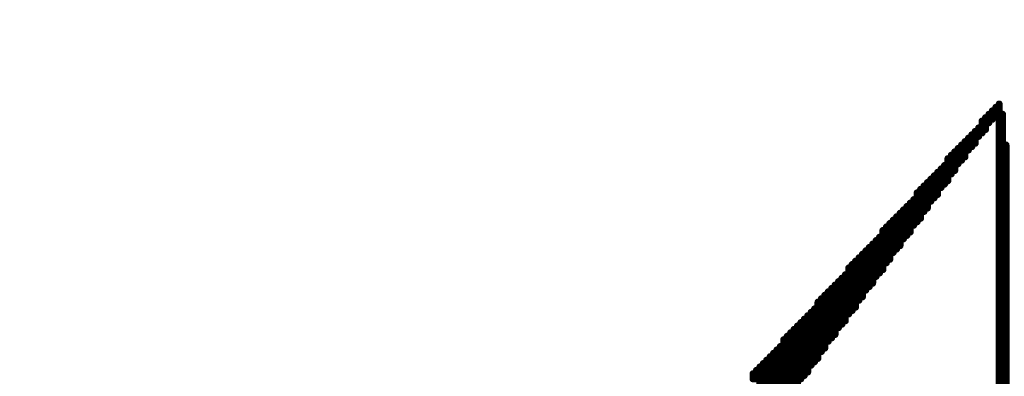
# Model space of a CAD drawing. Extents: x -15.9 to 48.3, y -26.2 to 24.5.
# Drawn here: x 1.2 to 1.5, y 3.9 to 4 of the extents above; entities that cross this region are included whole.
import ezdxf

# ---------------------------------------------------------------- set-up
doc = ezdxf.new("R2010")
doc.units = 0
doc.header["$MEASUREMENT"] = 0
doc.layers.add('dimension', color=1, linetype='Continuous')
doc.layers.add('LAYNR1', color=2, linetype='Continuous')
doc.dimstyles.get("Standard").update_dxf_attribs({"dimtxt": 0.18, "dimasz": 0.18, "dimexe": 0.18, "dimexo": 0.0625, "dimgap": 0.09, "dimtad": 0, "dimtih": 1, "dimtoh": 1, "dimdec": 3, "dimzin": 0, "dimdsep": 46, "dimtxsty": 'Standard', "dimcen": 0.09, "dimadec": 0, "dimazin": 0, "dimtfac": 1, "dimtdec": 3, "dimtofl": 0, "dimtmove": 0, "dimatfit": 3, "dimfxl": 1, "dimtolj": 1, "dimtzin": 0, "dimarcsym": 0})

# ---------------------------------------------------------------- blocks, each defined once
blk = doc.blocks.new('*D28')
at = {"layer": 'Defpoints', "color": 0, "linetype": 'Continuous', "transparency": 16777216}
for p in [(3.91, 6.6553), (0, 5.2295), (3.91, 2.042)]:
    blk.add_point(p, dxfattribs=at)
at = {"layer": 'dimension', "color": 0, "linetype": 'Continuous', "lineweight": -2, "transparency": 16777216}
for p, q in [((0, 5.292), (0, 6.8353)), ((3.91, 2.1045), (3.91, 6.8353)), ((0.18, 6.6553), (1.235, 6.6553)), ((3.73, 6.6553), (2.675, 6.6553))]:
    blk.add_line(p, q, dxfattribs=at)
at = {"layer": 'dimension', "color": 0, "linetype": 'Continuous', "transparency": 16777216}
for points in [[(0.18, 6.6853), (0.18, 6.6253), (0, 6.6553)], [(3.73, 6.6853), (3.73, 6.6253), (3.91, 6.6553)]]:
    blk.add_solid(points, dxfattribs=at)
at = {"layer": 'dimension', "color": 0, "linetype": 'Continuous', "transparency": 16777216, "char_height": 0.18, "attachment_point": 5}
for s, insert in [('\\A1;3.910"', (1.955, 6.8353)), ('\\A1;[99.31mm]', (1.955, 6.4753))]:
    blk.add_mtext(s, dxfattribs=dict(at, insert=insert))
blk = doc.blocks.new('*D29')
at = {"layer": 'Defpoints', "color": 0, "linetype": 'Continuous', "transparency": 16777216}
for p in [(5.485, 7.55692), (0, 5.2295), (5.485, 0)]:
    blk.add_point(p, dxfattribs=at)
at = {"layer": 'dimension', "color": 0, "linetype": 'Continuous', "lineweight": -2, "transparency": 16777216}
for p, q in [((0, 5.292), (0, 7.73692)), ((5.485, 0.0625), (5.485, 7.73692)), ((0.18, 7.55692), (1.9325, 7.55692)), ((5.305, 7.55692), (3.5525, 7.55692))]:
    blk.add_line(p, q, dxfattribs=at)
at = {"layer": 'dimension', "color": 0, "linetype": 'Continuous', "transparency": 16777216}
for points in [[(0.18, 7.58692), (0.18, 7.52692), (0, 7.55692)], [(5.305, 7.58692), (5.305, 7.52692), (5.485, 7.55692)]]:
    blk.add_solid(points, dxfattribs=at)
at = {"layer": 'dimension', "color": 0, "linetype": 'Continuous', "transparency": 16777216, "char_height": 0.18, "attachment_point": 5}
for s, insert in [('\\A1;5.485"', (2.7425, 7.73692)), ('\\A1;[139.32mm]', (2.7425, 7.37692))]:
    blk.add_mtext(s, dxfattribs=dict(at, insert=insert))
blk = doc.blocks.new('*D30')
at = {"layer": 'Defpoints', "color": 0, "linetype": 'Continuous', "transparency": 16777216}
for p in [(7.06, 8.45445), (0, 5.2295), (7.06, 3.075)]:
    blk.add_point(p, dxfattribs=at)
at = {"layer": 'dimension', "color": 0, "linetype": 'Continuous', "lineweight": -2, "transparency": 16777216}
for p, q in [((0, 5.292), (0, 8.63445)), ((7.06, 3.1375), (7.06, 8.63445)), ((0.18, 8.45445), (2.72, 8.45445)), ((6.88, 8.45445), (4.34, 8.45445))]:
    blk.add_line(p, q, dxfattribs=at)
at = {"layer": 'dimension', "color": 0, "linetype": 'Continuous', "transparency": 16777216}
for points in [[(0.18, 8.48445), (0.18, 8.42445), (0, 8.45445)], [(6.88, 8.48445), (6.88, 8.42445), (7.06, 8.45445)]]:
    blk.add_solid(points, dxfattribs=at)
at = {"layer": 'dimension', "color": 0, "linetype": 'Continuous', "transparency": 16777216, "char_height": 0.18, "attachment_point": 5}
for s, insert in [('\\A1;7.060"', (3.53, 8.63445)), ('\\A1;[179.32mm]', (3.53, 8.27445))]:
    blk.add_mtext(s, dxfattribs=dict(at, insert=insert))
blk = doc.blocks.new('*D31')
at = {"layer": 'Defpoints', "color": 0, "linetype": 'Continuous', "transparency": 16777216}
for p in [(10.21, 9.37705), (0, 5.2295), (10.21, 3.73)]:
    blk.add_point(p, dxfattribs=at)
at = {"layer": 'dimension', "color": 0, "linetype": 'Continuous', "lineweight": -2, "transparency": 16777216}
for p, q in [((0, 5.292), (0, 9.55705)), ((10.21, 3.7925), (10.21, 9.55705)), ((0.18, 9.37705), (4.265, 9.37705)), ((10.03, 9.37705), (5.945, 9.37705))]:
    blk.add_line(p, q, dxfattribs=at)
at = {"layer": 'dimension', "color": 0, "linetype": 'Continuous', "transparency": 16777216}
for points in [[(0.18, 9.40705), (0.18, 9.34705), (0, 9.37705)], [(10.03, 9.40705), (10.03, 9.34705), (10.21, 9.37705)]]:
    blk.add_solid(points, dxfattribs=at)
at = {"layer": 'dimension', "color": 0, "linetype": 'Continuous', "transparency": 16777216, "char_height": 0.18, "attachment_point": 5}
for s, insert in [('\\A1;10.210"', (5.105, 9.55705)), ('\\A1;[259.33mm]', (5.105, 9.19705))]:
    blk.add_mtext(s, dxfattribs=dict(at, insert=insert))
blk = doc.blocks.new('*D38')
at = {"layer": 'Defpoints', "color": 0, "linetype": 'Continuous', "transparency": 16777216}
for p in [(24.385, 16.92497), (24.385, 7.528), (0, 5.2295), (3.2739, -3.7789), (0, -5.2295), (0, -6.64472)]:
    blk.add_point(p, dxfattribs=at)
at = {"layer": 'dimension', "color": 0, "linetype": 'Continuous', "lineweight": -2, "transparency": 16777216}
for p, q in [((0, 5.292), (0, 17.10497)), ((24.385, 7.5905), (24.385, 17.10497)), ((0.18, 16.92497), (11.2925, 16.92497)), ((24.205, 16.92497), (13.0925, 16.92497)), ((3.2739, -3.8414), (3.2739, -6.82472)), ((0, -5.292), (0, -6.82472)), ((0.18, -6.64472), (0.91695, -6.64472)), ((3.0939, -6.64472), (2.35695, -6.64472))]:
    blk.add_line(p, q, dxfattribs=at)
at = {"layer": 'dimension', "color": 0, "linetype": 'Continuous', "transparency": 16777216}
for points in [[(0.18, 16.95497), (0.18, 16.89497), (0, 16.92497)], [(24.205, 16.95497), (24.205, 16.89497), (24.385, 16.92497)], [(0.18, -6.61472), (0.18, -6.67472), (0, -6.64472)], [(3.0939, -6.61472), (3.0939, -6.67472), (3.2739, -6.64472)]]:
    blk.add_solid(points, dxfattribs=at)
at = {"layer": 'dimension', "color": 0, "linetype": 'Continuous', "transparency": 16777216, "char_height": 0.18, "attachment_point": 5}
for s, insert in [('\\A1;24.385"\\P [619.38mm]', (12.1925, 16.92497)), ('\\A1;3.274"', (1.63695, -6.46472)), ('\\A1;[83.16mm]', (1.63695, -6.82472))]:
    blk.add_mtext(s, dxfattribs=dict(at, insert=insert))
blk = doc.blocks.new('*D39')
at = {"layer": 'Defpoints', "color": 0, "linetype": 'Continuous', "transparency": 16777216}
for p in [(25.96, 17.81832), (25.96, 7.95), (0, 5.2295), (3.2739, -3.7789), (-3.91846, -5.2295), (0, -5.2295)]:
    blk.add_point(p, dxfattribs=at)
at = {"layer": 'dimension', "color": 0, "linetype": 'Continuous', "lineweight": -2, "transparency": 16777216}
for p, q in [((0, 5.292), (0, 17.99832)), ((25.96, 8.0125), (25.96, 17.99832)), ((0.18, 17.81832), (12.05, 17.81832)), ((25.78, 17.81832), (13.91, 17.81832)), ((3.2114, -3.7789), (-4.09846, -3.7789)), ((-3.91846, -3.9589), (-3.91846, -4.1442)), ((-3.91846, -5.0495), (-3.91846, -4.8642)), ((-0.0625, -5.2295), (-4.09846, -5.2295))]:
    blk.add_line(p, q, dxfattribs=at)
at = {"layer": 'dimension', "color": 0, "linetype": 'Continuous', "transparency": 16777216}
for points in [[(0.18, 17.84832), (0.18, 17.78832), (0, 17.81832)], [(25.78, 17.84832), (25.78, 17.78832), (25.96, 17.81832)], [(-3.94846, -3.9589), (-3.88846, -3.9589), (-3.91846, -3.7789)], [(-3.94846, -5.0495), (-3.88846, -5.0495), (-3.91846, -5.2295)]]:
    blk.add_solid(points, dxfattribs=at)
at = {"layer": 'dimension', "color": 0, "linetype": 'Continuous', "transparency": 16777216, "char_height": 0.18, "attachment_point": 5}
for s, insert in [('\\A1;25.960"\\P [659.38mm]', (12.98, 17.81832)), ('\\A1;1.451"', (-3.91846, -4.3242)), ('\\A1;[36.85mm]', (-3.91846, -4.6842))]:
    blk.add_mtext(s, dxfattribs=dict(at, insert=insert))
blk = doc.blocks.new('*D40')
at = {"layer": 'Defpoints', "color": 0, "linetype": 'Continuous', "transparency": 16777216}
for p in [(29, 18.54088), (29, 13), (0, 5.2295), (16.7314, 0), (0, -5.2295), (0, -10.5693)]:
    blk.add_point(p, dxfattribs=at)
at = {"layer": 'dimension', "color": 0, "linetype": 'Continuous', "lineweight": -2, "transparency": 16777216}
for p, q in [((0, 5.292), (0, 18.72088)), ((29, 13.0625), (29, 18.72088)), ((0.18, 18.54088), (13.585, 18.54088)), ((28.82, 18.54088), (15.415, 18.54088)), ((16.7314, -0.0625), (16.7314, -10.7493)), ((0, -5.292), (0, -10.7493)), ((0.18, -10.5693), (7.5257, -10.5693)), ((16.5514, -10.5693), (9.2057, -10.5693))]:
    blk.add_line(p, q, dxfattribs=at)
at = {"layer": 'dimension', "color": 0, "linetype": 'Continuous', "transparency": 16777216}
for points in [[(0.18, 18.57088), (0.18, 18.51088), (0, 18.54088)], [(28.82, 18.57088), (28.82, 18.51088), (29, 18.54088)], [(0.18, -10.5393), (0.18, -10.5993), (0, -10.5693)], [(16.5514, -10.5393), (16.5514, -10.5993), (16.7314, -10.5693)]]:
    blk.add_solid(points, dxfattribs=at)
at = {"layer": 'dimension', "color": 0, "linetype": 'Continuous', "transparency": 16777216, "char_height": 0.18, "attachment_point": 5}
for s, insert in [('\\A1;29.000"\\P [736.60mm]', (14.5, 18.54088)), ('\\A1;16.731"', (8.3657, -10.3893)), ('\\A1;[424.98mm]', (8.3657, -10.7493))]:
    blk.add_mtext(s, dxfattribs=dict(at, insert=insert))
blk = doc.blocks.new('*D41')
at = {"layer": 'Defpoints', "color": 0, "linetype": 'Continuous', "transparency": 16777216}
for p in [(19.66, 14.03474), (0, 5.292), (-3.90448, 0), (0, 0), (19.66, 0), (3.2739, -3.7789)]:
    blk.add_point(p, dxfattribs=at)
at = {"layer": 'dimension', "color": 0, "linetype": 'Continuous', "lineweight": -2, "transparency": 16777216}
for p, q in [((0, 5.3545), (0, 14.21474)), ((19.66, 0.0625), (19.66, 14.21474)), ((0.18, 14.03474), (8.9, 14.03474)), ((19.48, 14.03474), (10.76, 14.03474)), ((-0.0625, 0), (-4.08448, 0)), ((-3.90448, -0.18), (-3.90448, -1.52945)), ((-3.90448, -3.5989), (-3.90448, -2.24945)), ((3.2114, -3.7789), (-4.08448, -3.7789))]:
    blk.add_line(p, q, dxfattribs=at)
at = {"layer": 'dimension', "color": 0, "linetype": 'Continuous', "transparency": 16777216}
for points in [[(0.18, 14.06474), (0.18, 14.00474), (0, 14.03474)], [(19.48, 14.06474), (19.48, 14.00474), (19.66, 14.03474)], [(-3.93448, -0.18), (-3.87448, -0.18), (-3.90448, 0)], [(-3.93448, -3.5989), (-3.87448, -3.5989), (-3.90448, -3.7789)]]:
    blk.add_solid(points, dxfattribs=at)
at = {"layer": 'dimension', "color": 0, "linetype": 'Continuous', "transparency": 16777216, "char_height": 0.18, "attachment_point": 5}
for s, insert in [('\\A1;19.660"\\P [499.36mm]', (9.83, 14.03474)), ('\\A1;3.779"', (-3.90448, -1.70945)), ('\\A1;[95.98mm]', (-3.90448, -2.06945))]:
    blk.add_mtext(s, dxfattribs=dict(at, insert=insert))

msp = doc.modelspace()

# ---------------------------------------------------------------- linework, layer by layer
at = {"layer": 'LAYNR1', "const_width": 0.002}
for points in [[(1.49784, 3.9617), (1.49784, 3.96023)], [(1.49882, 3.96268), (1.49882, 3.80049)], [(1.49588, 3.95974), (1.49588, 3.95729)], [(1.49686, 3.96072), (1.49686, 3.95827)], [(1.4998, 3.95974), (1.4998, 3.63781)], [(1.49392, 3.95778), (1.49392, 3.95435)], [(1.4949, 3.95876), (1.4949, 3.95533)], [(1.49098, 3.95386), (1.49098, 3.95043)], [(1.49196, 3.95484), (1.49196, 3.95141)], [(1.49294, 3.95582), (1.49294, 3.95337)], [(1.48804, 3.95092), (1.48804, 3.94651)], [(1.48902, 3.9519), (1.48902, 3.94749)], [(1.49, 3.95288), (1.49, 3.94945)], [(1.50078, 3.95092), (1.50078, 3.63781)], [(1.4851, 3.94798), (1.4851, 3.94259)], [(1.48608, 3.94896), (1.48608, 3.94357)], [(1.48706, 3.94994), (1.48706, 3.94553)], [(1.48314, 3.94504), (1.48314, 3.93965)], [(1.48412, 3.947), (1.48412, 3.94553)], [(1.4802, 3.9421), (1.4802, 3.93573)], [(1.48118, 3.94308), (1.48118, 3.93671)], [(1.48216, 3.94406), (1.48216, 3.93867)], [(1.48412, 3.94406), (1.48412, 3.94063)], [(1.47726, 3.93916), (1.47726, 3.93181)], [(1.47824, 3.94014), (1.47824, 3.93573)], [(1.47922, 3.94112), (1.47922, 3.93475)], [(1.4753, 3.9372), (1.4753, 3.93573)], [(1.47628, 3.93818), (1.47628, 3.92985)], [(1.47334, 3.93426), (1.47334, 3.92593)], [(1.47432, 3.93524), (1.47432, 3.92789)], [(1.4753, 3.93426), (1.4753, 3.92887)], [(1.47824, 3.93426), (1.47824, 3.93279)], [(1.4704, 3.93132), (1.4704, 3.92201)], [(1.47138, 3.9323), (1.47138, 3.92397)], [(1.47236, 3.93328), (1.47236, 3.92495)], [(1.46746, 3.92838), (1.46746, 3.92103)], [(1.46844, 3.92936), (1.46844, 3.92005)], [(1.46942, 3.93034), (1.46942, 3.92103)], [(1.4655, 3.92642), (1.4655, 3.92495)], [(1.46648, 3.9274), (1.46648, 3.92397)], [(1.46256, 3.9225), (1.46256, 3.91123)], [(1.46354, 3.92348), (1.46354, 3.91319)], [(1.46452, 3.92446), (1.46452, 3.91417)], [(1.4655, 3.92348), (1.4655, 3.91515)], [(1.46648, 3.9225), (1.46648, 3.91711)], [(1.45962, 3.91956), (1.45962, 3.91025)], [(1.4606, 3.92054), (1.4606, 3.90927)], [(1.46158, 3.92152), (1.46158, 3.91025)], [(1.46746, 3.91956), (1.46746, 3.91809)], [(1.45668, 3.91662), (1.45668, 3.90339)], [(1.45766, 3.9176), (1.45766, 3.90437)], [(1.45864, 3.91858), (1.45864, 3.91123)], [(1.45472, 3.91368), (1.45472, 3.90045)], [(1.4557, 3.91564), (1.4557, 3.90241)], [(1.45276, 3.91172), (1.45276, 3.89849)], [(1.45374, 3.9127), (1.45374, 3.89947)], [(1.44982, 3.90878), (1.44982, 3.89457)], [(1.4508, 3.90976), (1.4508, 3.89555)], [(1.45178, 3.91074), (1.45178, 3.89653)], [(1.45864, 3.90976), (1.45864, 3.90633)], [(1.45962, 3.90878), (1.45962, 3.90731)], [(1.44688, 3.90584), (1.44688, 3.90437)], [(1.44786, 3.90682), (1.44786, 3.90339)], [(1.44884, 3.9078), (1.44884, 3.90241)], [(1.44492, 3.9029), (1.44492, 3.88771)], [(1.4459, 3.90388), (1.4459, 3.88869)], [(1.44688, 3.9029), (1.44688, 3.89751)], [(1.44198, 3.89996), (1.44198, 3.88379)], [(1.44296, 3.90094), (1.44296, 3.88477)], [(1.44394, 3.90192), (1.44394, 3.88575)], [(1.44786, 3.90192), (1.44786, 3.89653)], [(1.44884, 3.90094), (1.44884, 3.89555)], [(1.43904, 3.89702), (1.43904, 3.87987)], [(1.44002, 3.898), (1.44002, 3.88085)], [(1.441, 3.89898), (1.441, 3.88183)], [(1.43708, 3.89506), (1.43708, 3.88183)], [(1.43806, 3.89604), (1.43806, 3.88085)], [(1.44688, 3.89604), (1.44688, 3.88967)], [(1.44786, 3.89506), (1.44786, 3.89163)], [(1.44884, 3.89408), (1.44884, 3.89261)], [(1.43414, 3.89114), (1.43414, 3.87301)], [(1.43512, 3.89212), (1.43512, 3.87399)], [(1.4361, 3.8931), (1.4361, 3.88281)], [(1.43218, 3.88918), (1.43218, 3.87007)], [(1.43316, 3.89016), (1.43316, 3.87105)], [(1.42924, 3.88624), (1.42924, 3.88281)], [(1.43022, 3.88722), (1.43022, 3.88183)], [(1.4312, 3.8882), (1.4312, 3.88085)], [(1.42826, 3.88526), (1.42826, 3.88379)]]:
    msp.add_lwpolyline(points, dxfattribs=at)
at = {"layer": 'LAYNR1', "const_width": 0.001}
for points in [[(1.49734, 3.9617, 1), (1.49834, 3.9617, 1)], [(1.49832, 3.96268, 1), (1.49932, 3.96268, 1)], [(1.49538, 3.95974, 1), (1.49638, 3.95974, 1)], [(1.49636, 3.96072, 1), (1.49736, 3.96072, 1)], [(1.49734, 3.96023, 1), (1.49834, 3.96023, 1)], [(1.4993, 3.95974, 1), (1.5003, 3.95974, 1)], [(1.49342, 3.95778, 1), (1.49442, 3.95778, 1)], [(1.4944, 3.95876, 1), (1.4954, 3.95876, 1)], [(1.49538, 3.95729, 1), (1.49638, 3.95729, 1)], [(1.49636, 3.95827, 1), (1.49736, 3.95827, 1)], [(1.49048, 3.95386, 1), (1.49148, 3.95386, 1)], [(1.49146, 3.95484, 1), (1.49246, 3.95484, 1)], [(1.49244, 3.95582, 1), (1.49344, 3.95582, 1)], [(1.49244, 3.95337, 1), (1.49344, 3.95337, 1)], [(1.49342, 3.95435, 1), (1.49442, 3.95435, 1)], [(1.4944, 3.95533, 1), (1.4954, 3.95533, 1)], [(1.48754, 3.95092, 1), (1.48854, 3.95092, 1)], [(1.48852, 3.9519, 1), (1.48952, 3.9519, 1)], [(1.4895, 3.95288, 1), (1.4905, 3.95288, 1)], [(1.49048, 3.95043, 1), (1.49148, 3.95043, 1)], [(1.49146, 3.95141, 1), (1.49246, 3.95141, 1)], [(1.50028, 3.95092, 1), (1.50128, 3.95092, 1)], [(1.4846, 3.94798, 1), (1.4856, 3.94798, 1)], [(1.48558, 3.94896, 1), (1.48658, 3.94896, 1)], [(1.48656, 3.94994, 1), (1.48756, 3.94994, 1)], [(1.4895, 3.94945, 1), (1.4905, 3.94945, 1)], [(1.48264, 3.94504, 1), (1.48364, 3.94504, 1)], [(1.48362, 3.947, 1), (1.48462, 3.947, 1)], [(1.48362, 3.94553, 1), (1.48462, 3.94553, 1)], [(1.48656, 3.94553, 1), (1.48756, 3.94553, 1)], [(1.48754, 3.94651, 1), (1.48854, 3.94651, 1)], [(1.48852, 3.94749, 1), (1.48952, 3.94749, 1)], [(1.4797, 3.9421, 1), (1.4807, 3.9421, 1)], [(1.48068, 3.94308, 1), (1.48168, 3.94308, 1)], [(1.48166, 3.94406, 1), (1.48266, 3.94406, 1)], [(1.48362, 3.94406, 1), (1.48462, 3.94406, 1)], [(1.4846, 3.94259, 1), (1.4856, 3.94259, 1)], [(1.48558, 3.94357, 1), (1.48658, 3.94357, 1)], [(1.47676, 3.93916, 1), (1.47776, 3.93916, 1)], [(1.47774, 3.94014, 1), (1.47874, 3.94014, 1)], [(1.47872, 3.94112, 1), (1.47972, 3.94112, 1)], [(1.48264, 3.93965, 1), (1.48364, 3.93965, 1)], [(1.48362, 3.94063, 1), (1.48462, 3.94063, 1)], [(1.4748, 3.9372, 1), (1.4758, 3.9372, 1)], [(1.47578, 3.93818, 1), (1.47678, 3.93818, 1)], [(1.48068, 3.93671, 1), (1.48168, 3.93671, 1)], [(1.48166, 3.93867, 1), (1.48266, 3.93867, 1)], [(1.47284, 3.93426, 1), (1.47384, 3.93426, 1)], [(1.47382, 3.93524, 1), (1.47482, 3.93524, 1)], [(1.4748, 3.93573, 1), (1.4758, 3.93573, 1)], [(1.4748, 3.93426, 1), (1.4758, 3.93426, 1)], [(1.47774, 3.93573, 1), (1.47874, 3.93573, 1)], [(1.47774, 3.93426, 1), (1.47874, 3.93426, 1)], [(1.47872, 3.93475, 1), (1.47972, 3.93475, 1)], [(1.4797, 3.93573, 1), (1.4807, 3.93573, 1)], [(1.4699, 3.93132, 1), (1.4709, 3.93132, 1)], [(1.47088, 3.9323, 1), (1.47188, 3.9323, 1)], [(1.47186, 3.93328, 1), (1.47286, 3.93328, 1)], [(1.47676, 3.93181, 1), (1.47776, 3.93181, 1)], [(1.47774, 3.93279, 1), (1.47874, 3.93279, 1)], [(1.46696, 3.92838, 1), (1.46796, 3.92838, 1)], [(1.46794, 3.92936, 1), (1.46894, 3.92936, 1)], [(1.46892, 3.93034, 1), (1.46992, 3.93034, 1)], [(1.47382, 3.92789, 1), (1.47482, 3.92789, 1)], [(1.4748, 3.92887, 1), (1.4758, 3.92887, 1)], [(1.47578, 3.92985, 1), (1.47678, 3.92985, 1)], [(1.465, 3.92642, 1), (1.466, 3.92642, 1)], [(1.46598, 3.9274, 1), (1.46698, 3.9274, 1)], [(1.47284, 3.92593, 1), (1.47384, 3.92593, 1)], [(1.46206, 3.9225, 1), (1.46306, 3.9225, 1)], [(1.46304, 3.92348, 1), (1.46404, 3.92348, 1)], [(1.46402, 3.92446, 1), (1.46502, 3.92446, 1)], [(1.465, 3.92495, 1), (1.466, 3.92495, 1)], [(1.465, 3.92348, 1), (1.466, 3.92348, 1)], [(1.46598, 3.92397, 1), (1.46698, 3.92397, 1)], [(1.46598, 3.9225, 1), (1.46698, 3.9225, 1)], [(1.47088, 3.92397, 1), (1.47188, 3.92397, 1)], [(1.47186, 3.92495, 1), (1.47286, 3.92495, 1)], [(1.45912, 3.91956, 1), (1.46012, 3.91956, 1)], [(1.4601, 3.92054, 1), (1.4611, 3.92054, 1)], [(1.46108, 3.92152, 1), (1.46208, 3.92152, 1)], [(1.46696, 3.92103, 1), (1.46796, 3.92103, 1)], [(1.46696, 3.91956, 1), (1.46796, 3.91956, 1)], [(1.46794, 3.92005, 1), (1.46894, 3.92005, 1)], [(1.46892, 3.92103, 1), (1.46992, 3.92103, 1)], [(1.4699, 3.92201, 1), (1.4709, 3.92201, 1)], [(1.45618, 3.91662, 1), (1.45718, 3.91662, 1)], [(1.45716, 3.9176, 1), (1.45816, 3.9176, 1)], [(1.45814, 3.91858, 1), (1.45914, 3.91858, 1)], [(1.46598, 3.91711, 1), (1.46698, 3.91711, 1)], [(1.46696, 3.91809, 1), (1.46796, 3.91809, 1)], [(1.45422, 3.91368, 1), (1.45522, 3.91368, 1)], [(1.4552, 3.91564, 1), (1.4562, 3.91564, 1)], [(1.46402, 3.91417, 1), (1.46502, 3.91417, 1)], [(1.465, 3.91515, 1), (1.466, 3.91515, 1)], [(1.45226, 3.91172, 1), (1.45326, 3.91172, 1)], [(1.45324, 3.9127, 1), (1.45424, 3.9127, 1)], [(1.45814, 3.91123, 1), (1.45914, 3.91123, 1)], [(1.46206, 3.91123, 1), (1.46306, 3.91123, 1)], [(1.46304, 3.91319, 1), (1.46404, 3.91319, 1)], [(1.44932, 3.90878, 1), (1.45032, 3.90878, 1)], [(1.4503, 3.90976, 1), (1.4513, 3.90976, 1)], [(1.45128, 3.91074, 1), (1.45228, 3.91074, 1)], [(1.45814, 3.90976, 1), (1.45914, 3.90976, 1)], [(1.45912, 3.91025, 1), (1.46012, 3.91025, 1)], [(1.45912, 3.90878, 1), (1.46012, 3.90878, 1)], [(1.4601, 3.90927, 1), (1.4611, 3.90927, 1)], [(1.46108, 3.91025, 1), (1.46208, 3.91025, 1)], [(1.44638, 3.90584, 1), (1.44738, 3.90584, 1)], [(1.44736, 3.90682, 1), (1.44836, 3.90682, 1)], [(1.44834, 3.9078, 1), (1.44934, 3.9078, 1)], [(1.45814, 3.90633, 1), (1.45914, 3.90633, 1)], [(1.45912, 3.90731, 1), (1.46012, 3.90731, 1)], [(1.44442, 3.9029, 1), (1.44542, 3.9029, 1)], [(1.4454, 3.90388, 1), (1.4464, 3.90388, 1)], [(1.44638, 3.90437, 1), (1.44738, 3.90437, 1)], [(1.44638, 3.9029, 1), (1.44738, 3.9029, 1)], [(1.44736, 3.90339, 1), (1.44836, 3.90339, 1)], [(1.44834, 3.90241, 1), (1.44934, 3.90241, 1)], [(1.4552, 3.90241, 1), (1.4562, 3.90241, 1)], [(1.45618, 3.90339, 1), (1.45718, 3.90339, 1)], [(1.45716, 3.90437, 1), (1.45816, 3.90437, 1)], [(1.44148, 3.89996, 1), (1.44248, 3.89996, 1)], [(1.44246, 3.90094, 1), (1.44346, 3.90094, 1)], [(1.44344, 3.90192, 1), (1.44444, 3.90192, 1)], [(1.44736, 3.90192, 1), (1.44836, 3.90192, 1)], [(1.44834, 3.90094, 1), (1.44934, 3.90094, 1)], [(1.45422, 3.90045, 1), (1.45522, 3.90045, 1)], [(1.43854, 3.89702, 1), (1.43954, 3.89702, 1)], [(1.43952, 3.898, 1), (1.44052, 3.898, 1)], [(1.4405, 3.89898, 1), (1.4415, 3.89898, 1)], [(1.44638, 3.89751, 1), (1.44738, 3.89751, 1)], [(1.45226, 3.89849, 1), (1.45326, 3.89849, 1)], [(1.45324, 3.89947, 1), (1.45424, 3.89947, 1)], [(1.43658, 3.89506, 1), (1.43758, 3.89506, 1)], [(1.43756, 3.89604, 1), (1.43856, 3.89604, 1)], [(1.44638, 3.89604, 1), (1.44738, 3.89604, 1)], [(1.44736, 3.89653, 1), (1.44836, 3.89653, 1)], [(1.44736, 3.89506, 1), (1.44836, 3.89506, 1)], [(1.44834, 3.89555, 1), (1.44934, 3.89555, 1)], [(1.44834, 3.89408, 1), (1.44934, 3.89408, 1)], [(1.44932, 3.89457, 1), (1.45032, 3.89457, 1)], [(1.4503, 3.89555, 1), (1.4513, 3.89555, 1)], [(1.45128, 3.89653, 1), (1.45228, 3.89653, 1)], [(1.43364, 3.89114, 1), (1.43464, 3.89114, 1)], [(1.43462, 3.89212, 1), (1.43562, 3.89212, 1)], [(1.4356, 3.8931, 1), (1.4366, 3.8931, 1)], [(1.44736, 3.89163, 1), (1.44836, 3.89163, 1)], [(1.44834, 3.89261, 1), (1.44934, 3.89261, 1)], [(1.43168, 3.88918, 1), (1.43268, 3.88918, 1)], [(1.43266, 3.89016, 1), (1.43366, 3.89016, 1)], [(1.4454, 3.88869, 1), (1.4464, 3.88869, 1)], [(1.44638, 3.88967, 1), (1.44738, 3.88967, 1)], [(1.42874, 3.88624, 1), (1.42974, 3.88624, 1)], [(1.42972, 3.88722, 1), (1.43072, 3.88722, 1)], [(1.4307, 3.8882, 1), (1.4317, 3.8882, 1)], [(1.44344, 3.88575, 1), (1.44444, 3.88575, 1)], [(1.44442, 3.88771, 1), (1.44542, 3.88771, 1)], [(1.42776, 3.88526, 1), (1.42876, 3.88526, 1)], [(1.42776, 3.88379, 1), (1.42876, 3.88379, 1)], [(1.44148, 3.88379, 1), (1.44248, 3.88379, 1)], [(1.44246, 3.88477, 1), (1.44346, 3.88477, 1)]]:
    msp.add_lwpolyline(points, format="xyb", close=True, dxfattribs=at)

# ---------------------------------------------------------------- dimensions: what is measured, and where the dimension line sits
at = {"layer": 'dimension', "linetype": 'Continuous'}
for base, p1, p2, picture, middle in [((29, 18.54088), (0, 5.2295), (29, 13), '*D40', (14.5, 18.54088)), ((25.96, 17.81832), (0, 5.2295), (25.96, 7.95), '*D39', (12.98, 17.81832)), ((24.385, 16.92497), (0, 5.2295), (24.385, 7.528), '*D38', (12.1925, 16.92497)), ((19.66, 14.03474), (0, 5.292), (19.66, 0), '*D41', (9.83, 14.03474))]:
    dim = msp.add_linear_dim(base=base, p1=p1, p2=p2, dimstyle='Standard', override={"dimpost": '"\\X'}, dxfattribs=at)
    dim.commit()
    dim.dimension.update_dxf_attribs({"geometry": picture, "text_midpoint": middle, "dimtype": 160})
for base, p1, p2, picture, middle in [((0, -10.5693), (16.7314, 0), (0, -5.2295), '*D40', (8.3657, -10.5693)), ((0, -6.64472), (3.2739, -3.7789), (0, -5.2295), '*D38', (1.63695, -6.64472)), ((10.21, 9.37705), (0, 5.2295), (10.21, 3.73), '*D31', (5.105, 9.37705)), ((7.06, 8.45445), (0, 5.2295), (7.06, 3.075), '*D30', (3.53, 8.45445)), ((5.485, 7.55692), (0, 5.2295), (5.485, 0), '*D29', (2.7425, 7.55692)), ((3.91, 6.6553), (0, 5.2295), (3.91, 2.042), '*D28', (1.955, 6.6553))]:
    dim = msp.add_linear_dim(base=base, p1=p1, p2=p2, dimstyle='Standard', override={"dimpost": '"\\X'}, dxfattribs=at)
    dim.commit()
    dim.dimension.update_dxf_attribs({"geometry": picture, "text_midpoint": middle})
for base, p2, picture, middle in [((-3.91846, -5.2295), (0, -5.2295), '*D39', (-3.91846, -4.5042)), ((-3.90448, 0), (0, 0), '*D41', (-3.90448, -1.88945))]:
    dim = msp.add_linear_dim(base=base, p1=(3.2739, -3.7789), p2=p2, angle=90, dimstyle='Standard', override={"dimpost": '"\\X'}, dxfattribs=at)
    dim.commit()
    dim.dimension.update_dxf_attribs({"geometry": picture, "text_midpoint": middle})

doc.saveas('drawing.dxf')
